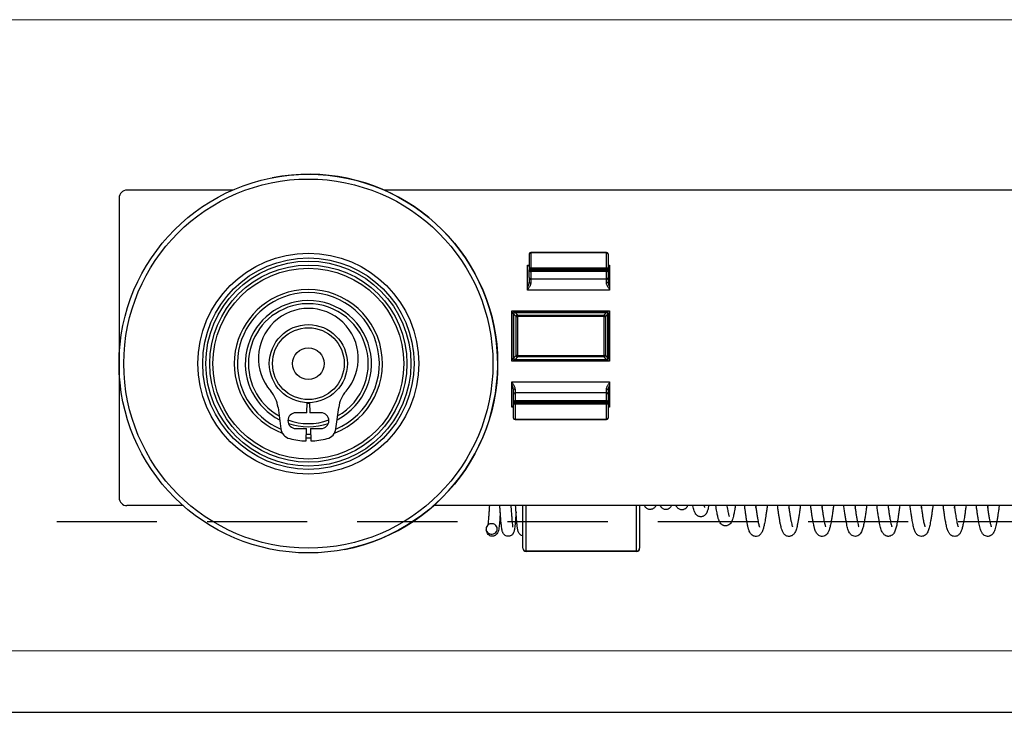
# Model space of a CAD drawing. Units: millimetres. Extents: x 29 to 967, y 30 to 683.
# Drawn here: x 243 to 305, y 505 to 549 of the extents above; entities that cross this region are included whole.
import ezdxf

# ---------------------------------------------------------------- set-up
doc = ezdxf.new("R2010")
doc.units = ezdxf.units.MM
doc.linetypes.add('DASHED2', pattern=[9.525, 6.35, -3.175])
doc.layers.get('0').update_dxf_attribs({"plot": 0})
doc.layers.add('Cuts', color=7, linetype='DASHED2')
doc.layers.add('Door', color=7, linetype='Continuous')
doc.layers.add('Helaform', color=7, linetype='Continuous', lineweight=15)

# ---------------------------------------------------------------- blocks, each defined once
blk = doc.blocks.new('10102 Track (side)')
at = {"layer": 'Cuts'}
blk.add_line((-14.979, -11.8), (597.056, -11.8), dxfattribs=at)
at = {"layer": 'Helaform'}
for p, q in [((-15, 20), (601.848, 20)), ((596.571, -20), (-15, -20))]:
    blk.add_line(p, q, dxfattribs=at)
blk = doc.blocks.new('10164 + 10152 Soft close + LHP (side)')
at = {"color": 7, "linetype": 'Continuous', "lineweight": 25}
for p, q in [((-363.322, 49.693), (-370.026, 49.693)), ((-98.026, 49.693), (-353.73, 49.693)), ((-370.526, 49.193), (-370.526, 30.193)), ((-344.526, 45.643), (-344.526, 44.686)), ((-344.426, 45.743), (-339.626, 45.743)), ((-344.426, 45.743), (-344.426, 45.729)), ((-339.626, 45.729), (-344.426, 45.729)), ((-344.426, 45.729), (-344.426, 44.772)), ((-339.626, 45.729), (-339.626, 45.743)), ((-339.626, 44.772), (-339.626, 45.729)), ((-339.526, 45.643), (-339.526, 44.686)), ((-344.626, 43.343), (-344.626, 44.943)), ((-344.626, 44.943), (-344.526, 44.943)), ((-339.526, 44.943), (-339.426, 44.943)), ((-339.426, 44.943), (-339.426, 43.343)), ((-344.526, 44.686), (-344.526, 44.633)), ((-344.526, 44.686), (-344.426, 44.686)), ((-344.526, 44.633), (-344.426, 44.633)), ((-344.526, 44.142), (-344.526, 44.633)), ((-344.426, 44.772), (-339.626, 44.772)), ((-344.426, 44.686), (-344.426, 44.772)), ((-339.626, 44.686), (-344.426, 44.686)), ((-344.426, 44.686), (-344.426, 44.633)), ((-344.426, 44.633), (-339.626, 44.633)), ((-344.426, 44.533), (-344.426, 44.633)), ((-339.626, 44.533), (-344.426, 44.533)), ((-344.426, 44.533), (-344.426, 44.043)), ((-339.626, 44.772), (-339.626, 44.686)), ((-339.626, 44.633), (-339.626, 44.686)), ((-339.626, 44.686), (-339.526, 44.686)), ((-339.626, 44.633), (-339.626, 44.533)), ((-339.626, 44.633), (-339.526, 44.633)), ((-339.626, 44.043), (-339.626, 44.533)), ((-339.526, 44.686), (-339.526, 44.633)), ((-339.526, 44.633), (-339.526, 44.142)), ((-339.626, 44.043), (-344.426, 44.043)), ((-344.426, 44.043), (-344.426, 43.807)), ((-339.626, 43.807), (-339.626, 44.043)), ((-339.426, 43.343), (-344.626, 43.343)), ((-345.626, 38.843), (-345.626, 42.043)), ((-345.626, 42.043), (-339.426, 42.043)), ((-345.526, 41.843), (-345.513, 41.843)), ((-345.526, 39.043), (-345.526, 41.843)), ((-345.355, 41.685), (-345.513, 41.843)), ((-345.513, 41.843), (-345.513, 39.043)), ((-345.426, 41.93), (-345.426, 41.943)), ((-345.426, 41.943), (-339.626, 41.943)), ((-345.426, 41.93), (-345.268, 41.772)), ((-339.626, 41.93), (-345.426, 41.93)), ((-339.784, 41.772), (-339.626, 41.93)), ((-339.54, 41.843), (-339.697, 41.685)), ((-339.626, 41.943), (-339.626, 41.93)), ((-339.54, 39.043), (-339.54, 41.843)), ((-339.54, 41.843), (-339.526, 41.843)), ((-339.526, 41.843), (-339.526, 39.043)), ((-339.426, 42.043), (-339.426, 38.843)), ((-345.355, 41.685), (-345.268, 41.685)), ((-345.355, 39.201), (-345.355, 41.685)), ((-345.268, 41.685), (-345.268, 41.772)), ((-345.268, 41.772), (-339.784, 41.772)), ((-339.784, 41.685), (-345.268, 41.685)), ((-345.268, 41.685), (-345.268, 39.201)), ((-339.784, 41.772), (-339.784, 41.685)), ((-339.784, 41.685), (-339.697, 41.685)), ((-339.784, 39.201), (-339.784, 41.685)), ((-339.697, 41.685), (-339.697, 39.201)), ((-339.426, 38.843), (-345.626, 38.843)), ((-345.513, 39.043), (-345.526, 39.043)), ((-345.513, 39.043), (-345.355, 39.201)), ((-345.268, 39.114), (-345.426, 38.956)), ((-345.426, 38.956), (-339.626, 38.956)), ((-345.426, 38.956), (-345.426, 38.943)), ((-339.626, 38.943), (-345.426, 38.943)), ((-345.268, 39.201), (-345.355, 39.201)), ((-345.268, 39.201), (-339.784, 39.201)), ((-345.268, 39.201), (-345.268, 39.114)), ((-339.784, 39.114), (-345.268, 39.114)), ((-339.697, 39.201), (-339.784, 39.201)), ((-339.784, 39.201), (-339.784, 39.114)), ((-339.626, 38.956), (-339.784, 39.114)), ((-339.697, 39.201), (-339.54, 39.043)), ((-339.626, 38.956), (-339.626, 38.943)), ((-339.526, 39.043), (-339.54, 39.043)), ((-345.626, 37.543), (-339.426, 37.543)), ((-345.626, 35.943), (-345.626, 37.543)), ((-339.426, 37.543), (-339.426, 35.943)), ((-345.426, 37.079), (-345.426, 36.843)), ((-339.626, 36.843), (-345.426, 36.843)), ((-345.426, 36.843), (-345.426, 36.353)), ((-339.626, 36.843), (-339.626, 37.079)), ((-339.626, 36.353), (-339.626, 36.843)), ((-358.621, 35.581), (-358.602, 36.219)), ((-358.45, 36.219), (-358.431, 35.581)), ((-345.526, 36.253), (-345.526, 36.744)), ((-345.526, 36.2), (-345.526, 36.253)), ((-345.526, 36.253), (-345.426, 36.253)), ((-345.426, 36.353), (-339.626, 36.353)), ((-345.426, 36.353), (-345.426, 36.253)), ((-345.426, 36.253), (-345.426, 36.2)), ((-339.626, 36.253), (-345.426, 36.253)), ((-339.626, 36.253), (-339.626, 36.353)), ((-339.626, 36.2), (-339.626, 36.253)), ((-339.626, 36.253), (-339.526, 36.253)), ((-339.526, 36.744), (-339.526, 36.253)), ((-339.526, 36.253), (-339.526, 36.2)), ((-360.45, 35.92), (-360.272, 34.568)), ((-358.621, 35.581), (-359.326, 35.581)), ((-357.726, 35.581), (-358.431, 35.581)), ((-356.78, 34.568), (-356.602, 35.92)), ((-345.526, 35.943), (-345.626, 35.943)), ((-345.426, 36.2), (-345.526, 36.2)), ((-345.526, 35.243), (-345.526, 36.2)), ((-345.426, 36.2), (-339.626, 36.2)), ((-345.426, 36.114), (-345.426, 36.2)), ((-339.626, 36.114), (-345.426, 36.114)), ((-345.426, 36.114), (-345.426, 35.157)), ((-339.526, 36.2), (-339.626, 36.2)), ((-339.626, 36.114), (-339.626, 36.2)), ((-339.626, 35.157), (-339.626, 36.114)), ((-339.526, 36.2), (-339.526, 35.243)), ((-339.426, 35.943), (-339.526, 35.943)), ((-345.426, 35.157), (-339.626, 35.157)), ((-345.426, 35.157), (-345.426, 35.143)), ((-339.626, 35.143), (-345.426, 35.143)), ((-339.626, 35.143), (-339.626, 35.157)), ((-359.326, 34.581), (-358.652, 34.581)), ((-358.676, 33.795), (-358.652, 34.581)), ((-358.4, 34.581), (-357.726, 34.581)), ((-358.4, 34.581), (-358.376, 33.795)), ((-366.463, 29.693), (-370.026, 29.693)), ((-100.719, 29.693), (-350.589, 29.693)), ((-337.503, 29.693), (-337.526, 29.655)), ((-328.058, 29.525), (-328.036, 29.693)), ((-325.958, 29.525), (-325.936, 29.693)), ((-317.558, 29.525), (-317.536, 29.693)), ((-315.458, 29.526), (-315.436, 29.693)), ((-337.726, 26.81), (-344.726, 26.81)), ((-337.726, 26.793), (-344.726, 26.793))]:
    blk.add_line(p, q, dxfattribs=at)
at = {"color": 8, "linetype": 'Continuous', "lineweight": 25}
for p, q in [((-344.526, 44.854), (-344.527, 44.846)), ((-339.526, 44.846), (-339.526, 44.854)), ((-339.526, 36.032), (-339.526, 36.04)), ((-344.726, 26.81), (-344.726, 29.693)), ((-337.726, 26.81), (-337.726, 29.693)), ((-344.726, 26.793), (-344.726, 26.81)), ((-337.726, 26.793), (-337.726, 26.81))]:
    blk.add_line(p, q, dxfattribs=at)
at = {"color": 7, "linetype": 'Continuous', "lineweight": 25, "flags": 128}
for points in [[(-344.526, 43.867), (-344.524, 43.855), (-344.518, 43.844), (-344.509, 43.834), (-344.497, 43.825), (-344.482, 43.817), (-344.464, 43.812), (-344.446, 43.808), (-344.426, 43.807)], [(-339.526, 43.867), (-339.528, 43.855), (-339.534, 43.844), (-339.543, 43.834), (-339.555, 43.825), (-339.571, 43.817), (-339.588, 43.812), (-339.607, 43.808), (-339.626, 43.807)], [(-345.426, 37.079), (-345.446, 37.078), (-345.464, 37.074), (-345.482, 37.069), (-345.497, 37.061), (-345.509, 37.052), (-345.518, 37.042), (-345.524, 37.03), (-345.526, 37.019)], [(-339.526, 37.019), (-339.528, 37.03), (-339.534, 37.042), (-339.543, 37.052), (-339.555, 37.061), (-339.571, 37.069), (-339.588, 37.074), (-339.607, 37.078), (-339.626, 37.079)], [(-358.603, 36.194), (-358.598, 36.194), (-358.45, 36.194)], [(-358.388, 34.195), (-358.543, 34.193), (-358.664, 34.195)], [(-347.257, 28.216), (-347.247, 28.135), (-347.217, 28.06), (-347.169, 27.994), (-347.106, 27.94), (-347.031, 27.902), (-346.949, 27.883), (-346.865, 27.883), (-346.783, 27.902), (-346.708, 27.94), (-346.645, 27.994), (-346.597, 28.06), (-346.567, 28.135), (-346.557, 28.216), (-346.567, 28.296), (-346.597, 28.371), (-346.645, 28.438), (-346.708, 28.491), (-346.783, 28.529), (-346.865, 28.548), (-346.949, 28.548), (-347.031, 28.529), (-347.106, 28.491), (-347.169, 28.438), (-347.217, 28.371), (-347.247, 28.296), (-347.257, 28.216)]]:
    blk.add_lwpolyline(points, dxfattribs=at)
at = {"color": 8, "linetype": 'Continuous', "lineweight": 25, "flags": 128}
blk.add_lwpolyline([(-358.67, 33.995), (-358.525, 33.993), (-358.382, 33.995)], dxfattribs=at)
at = {"color": 7, "linetype": 'Continuous', "lineweight": 25}
for radius in [12, 11.7, 7, 6.7, 6.5, 6.25, 6.05, 2.475, 2.275, 1]:
    blk.add_circle((-358.526, 38.693), radius, dxfattribs=at)
for centre, radius, start, end in [((-358.526, 38.693), 12, 11.02874, 101.02874), ((-370.026, 49.193), 0.5, 90, 180), ((-344.426, 45.643), 0.1, 90, 180), ((-344.432, 45.636), 0.0939, 86.10613, 175.48868), ((-339.626, 45.643), 0.1, 0, 90), ((-339.62, 45.636), 0.0939, 4.51132, 93.89387), ((-344.432, 44.678), 0.0939, 86.10589, 175.48893), ((-344.426, 44.633), 0.0997, 180.17121, 270.17292), ((-339.62, 44.678), 0.0939, 4.51107, 93.89411), ((-339.626, 44.633), 0.0997, 269.82708, 359.82879), ((-344.426, 44.143), 0.0997, 180.17175, 270.17238), ((-339.626, 44.143), 0.0997, 269.82762, 359.82825), ((-358.526, 38.693), 4.5, 101.02874, 247.21566), ((-358.526, 38.693), 4.5, 292.78434, 101.02874), ((-358.526, 38.693), 4, 101.02874, 242.92911), ((-358.526, 38.693), 4, 297.07089, 101.02874), ((-358.526, 39.026), 3.167, 318.9138, 221.0862), ((-345.426, 41.843), 0.1, 90, 180), ((-345.394, 41.811), 0.123, 105.10878, 164.88937), ((-339.626, 41.843), 0.1, 0, 90), ((-339.658, 41.811), 0.123, 15.10482, 74.89703), ((-345.236, 41.653), 0.123, 105.11506, 164.89295), ((-339.816, 41.653), 0.123, 15.12043, 74.88142), ((-358.526, 38.693), 12, 281.02874, 11.02874), ((-345.426, 39.043), 0.1, 180, 270), ((-345.394, 39.075), 0.123, 195.11043, 254.89141), ((-345.236, 39.233), 0.123, 195.10642, 254.88557), ((-339.816, 39.233), 0.123, 285.11794, 344.88021), ((-339.658, 39.075), 0.123, 285.10278, 344.89537), ((-339.626, 39.043), 0.1, 270, 0), ((-362.38, 35.666), 1.946, 7.5, 41.0862), ((-354.673, 35.666), 1.946, 138.9138, 172.5), ((-345.426, 36.743), 0.0997, 89.83236, 179.8235), ((-339.626, 36.743), 0.0997, 0.17163, 90.1725), ((-345.426, 36.253), 0.0997, 89.83221, 179.82365), ((-339.626, 36.253), 0.0997, 0.17148, 90.17265), ((-359.326, 35.081), 0.5, 90, 270), ((-357.726, 35.081), 0.5, 270, 90), ((-345.432, 36.208), 0.0939, 184.51616, 273.88933), ((-339.62, 36.208), 0.0939, 266.1056, 355.48891), ((-345.432, 35.25), 0.0939, 184.51596, 273.88923), ((-345.426, 35.243), 0.1, 180, 270), ((-339.62, 35.25), 0.0939, 266.10571, 355.48911), ((-339.626, 35.243), 0.1, 270, 0), ((-359.529, 34.666), 0.75, 187.5, 256.01897), ((-358.526, 38.693), 4, 251.55309, 288.44691), ((-357.523, 34.666), 0.75, 283.98103, 352.5), ((-358.526, 38.693), 4.9, 256.01897, 268.24577), ((-358.526, 38.693), 4.9, 271.75423, 283.98103), ((-370.026, 30.193), 0.5, 180, 270), ((-344.726, 26.993), 0.2, 180, 270), ((-344.734, 27.002), 0.192, 182.53691, 272.32719), ((-337.726, 26.993), 0.2, 270, 0), ((-337.718, 27.002), 0.192, 267.67281, 357.46309)]:
    blk.add_arc(centre, radius, start, end, dxfattribs=at)
at = {"color": 8, "linetype": 'Continuous', "lineweight": 25}
for radius, start, end in [(4.7, 101.02874, 249.40019), (4.7, 290.59981, 101.02874), (3.8, 299.17605, 101.02874), (3.8, 101.02874, 240.82395), (3.8, 250.02202, 289.97798)]:
    blk.add_arc((-358.526, 38.693), radius, start, end, dxfattribs=at)
at = {"color": 7, "linetype": 'Continuous', "lineweight": 25}
for points, knots in [([(-344.527, 44.846), (-344.529, 44.851), (-344.535, 44.86), (-344.555, 44.886), (-344.576, 44.913), (-344.589, 44.93), (-344.598, 44.941), (-344.599, 44.943)], [0, 0, 0, 0, 0.277961, 0.596872, 0.772926, 0.960366, 1, 1, 1, 1]), ([(-339.453, 44.943), (-339.454, 44.941), (-339.47, 44.921), (-339.492, 44.892), (-339.517, 44.86), (-339.523, 44.85), (-339.526, 44.846)], [0, 0, 0, 0, 0.037834, 0.401819, 0.721417, 1, 1, 1, 1]), ([(-344.626, 43.527), (-344.613, 43.554), (-344.586, 43.614), (-344.554, 43.704), (-344.531, 43.792), (-344.528, 43.843), (-344.526, 43.867)], [0, 0, 0, 0, 0.246858, 0.532524, 0.782494, 1, 1, 1, 1]), ([(-344.426, 43.807), (-344.428, 43.784), (-344.432, 43.736), (-344.458, 43.664), (-344.491, 43.596), (-344.528, 43.532), (-344.565, 43.476), (-344.598, 43.429), (-344.617, 43.405), (-344.626, 43.393)], [0, 0, 0, 0, 0.168709, 0.357425, 0.497194, 0.649436, 0.815018, 0.906838, 1, 1, 1, 1]), ([(-344.526, 44.142), (-344.526, 44.134), (-344.526, 44.118), (-344.526, 44.059), (-344.526, 43.977), (-344.526, 43.904), (-344.526, 43.867)], [0, 0, 0, 0, 0.250671, 0.499968, 0.747828, 1, 1, 1, 1]), ([(-339.426, 43.393), (-339.432, 43.401), (-339.451, 43.425), (-339.492, 43.482), (-339.544, 43.562), (-339.59, 43.654), (-339.62, 43.736), (-339.624, 43.784), (-339.626, 43.807)], [0, 0, 0, 0, 0.060526, 0.184562, 0.427923, 0.642212, 0.831114, 1, 1, 1, 1]), ([(-339.526, 44.142), (-339.526, 44.134), (-339.526, 44.118), (-339.526, 44.059), (-339.526, 43.977), (-339.526, 43.904), (-339.526, 43.867)], [0, 0, 0, 0, 0.250671, 0.499968, 0.747828, 1, 1, 1, 1]), ([(-339.526, 43.867), (-339.525, 43.843), (-339.521, 43.792), (-339.503, 43.721), (-339.482, 43.66), (-339.463, 43.609), (-339.444, 43.564), (-339.431, 43.536), (-339.426, 43.526)], [0, 0, 0, 0, 0.216837, 0.466045, 0.603989, 0.751131, 0.907739, 1, 1, 1, 1]), ([(-345.526, 41.843), (-345.527, 41.844), (-345.528, 41.847), (-345.54, 41.865), (-345.559, 41.893), (-345.588, 41.936), (-345.612, 41.972), (-345.626, 41.994)], [0, 0, 0, 0, 0.14314, 0.301492, 0.483465, 0.694681, 1, 1, 1, 1]), ([(-345.577, 42.043), (-345.555, 42.029), (-345.519, 42.005), (-345.476, 41.976), (-345.448, 41.957), (-345.43, 41.945), (-345.427, 41.944), (-345.426, 41.943)], [0, 0, 0, 0, 0.305311, 0.516504, 0.698446, 0.856814, 1, 1, 1, 1]), ([(-339.626, 41.943), (-339.625, 41.944), (-339.623, 41.945), (-339.604, 41.957), (-339.576, 41.976), (-339.533, 42.005), (-339.497, 42.029), (-339.475, 42.043)], [0, 0, 0, 0, 0.143167, 0.301531, 0.483512, 0.694684, 1, 1, 1, 1]), ([(-339.426, 41.994), (-339.44, 41.972), (-339.464, 41.936), (-339.493, 41.893), (-339.512, 41.865), (-339.524, 41.847), (-339.525, 41.844), (-339.526, 41.843)], [0, 0, 0, 0, 0.305324, 0.516481, 0.698444, 0.856808, 1, 1, 1, 1]), ([(-345.626, 38.892), (-345.612, 38.914), (-345.588, 38.95), (-345.559, 38.993), (-345.54, 39.021), (-345.528, 39.039), (-345.527, 39.042), (-345.526, 39.043)], [0, 0, 0, 0, 0.305315, 0.51652, 0.698486, 0.85684, 1, 1, 1, 1]), ([(-345.426, 38.943), (-345.427, 38.942), (-345.43, 38.941), (-345.448, 38.929), (-345.476, 38.91), (-345.519, 38.881), (-345.555, 38.857), (-345.577, 38.843)], [0, 0, 0, 0, 0.143166, 0.301529, 0.483476, 0.694686, 1, 1, 1, 1]), ([(-339.475, 38.843), (-339.497, 38.857), (-339.533, 38.881), (-339.576, 38.91), (-339.604, 38.929), (-339.623, 38.941), (-339.625, 38.942), (-339.626, 38.943)], [0, 0, 0, 0, 0.305313, 0.51647, 0.698444, 0.856813, 1, 1, 1, 1]), ([(-339.526, 39.043), (-339.525, 39.042), (-339.524, 39.039), (-339.512, 39.021), (-339.493, 38.993), (-339.464, 38.95), (-339.44, 38.914), (-339.426, 38.892)], [0, 0, 0, 0, 0.143165, 0.301524, 0.483489, 0.694681, 1, 1, 1, 1]), ([(-345.626, 37.493), (-345.62, 37.485), (-345.601, 37.461), (-345.56, 37.404), (-345.509, 37.324), (-345.462, 37.232), (-345.432, 37.15), (-345.428, 37.102), (-345.426, 37.079)], [0, 0, 0, 0, 0.060525, 0.184562, 0.427922, 0.642212, 0.831114, 1, 1, 1, 1]), ([(-339.626, 37.079), (-339.624, 37.102), (-339.62, 37.15), (-339.594, 37.222), (-339.561, 37.29), (-339.524, 37.354), (-339.487, 37.41), (-339.454, 37.457), (-339.435, 37.481), (-339.426, 37.493)], [0, 0, 0, 0, 0.168709, 0.357425, 0.497194, 0.649436, 0.815019, 0.906838, 1, 1, 1, 1]), ([(-345.526, 37.019), (-345.528, 37.043), (-345.531, 37.094), (-345.549, 37.165), (-345.57, 37.226), (-345.589, 37.277), (-345.608, 37.322), (-345.621, 37.35), (-345.626, 37.36)], [0, 0, 0, 0, 0.216838, 0.466046, 0.603989, 0.751131, 0.907723, 1, 1, 1, 1]), ([(-345.526, 36.744), (-345.526, 36.752), (-345.526, 36.768), (-345.526, 36.827), (-345.526, 36.909), (-345.526, 36.982), (-345.526, 37.019)], [0, 0, 0, 0, 0.250671, 0.499968, 0.747828, 1, 1, 1, 1]), ([(-339.426, 37.359), (-339.439, 37.332), (-339.466, 37.272), (-339.498, 37.182), (-339.521, 37.094), (-339.525, 37.043), (-339.526, 37.019)], [0, 0, 0, 0, 0.2468432, 0.532523, 0.7824925, 1, 1, 1, 1]), ([(-339.526, 37.019), (-339.526, 36.982), (-339.526, 36.91), (-339.526, 36.828), (-339.526, 36.768), (-339.526, 36.752), (-339.526, 36.744)], [0, 0, 0, 0, 0.250671, 0.499971, 0.747828, 1, 1, 1, 1]), ([(-345.599, 35.943), (-345.598, 35.945), (-345.582, 35.965), (-345.56, 35.994), (-345.535, 36.026), (-345.529, 36.035), (-345.527, 36.04)], [0, 0, 0, 0, 0.037834, 0.401817, 0.721425, 1, 1, 1, 1]), ([(-339.526, 36.04), (-339.523, 36.035), (-339.517, 36.026), (-339.498, 36), (-339.477, 35.973), (-339.463, 35.956), (-339.454, 35.945), (-339.453, 35.943)], [0, 0, 0, 0, 0.2779609, 0.5968711, 0.772927, 0.9603656, 1, 1, 1, 1]), ([(-347.13, 28.465), (-347.128, 28.481), (-347.122, 28.527), (-347.11, 28.641), (-347.095, 28.803), (-347.079, 29.005), (-347.062, 29.235), (-347.047, 29.466), (-347.037, 29.623), (-347.032, 29.693)], [0, 0, 0, 0, 0.071034, 0.213708, 0.367872, 0.533222, 0.705863, 0.867726, 1, 1, 1, 1]), ([(-345.36, 29.268), (-345.364, 29.208), (-345.374, 29.068), (-345.389, 28.872), (-345.405, 28.681), (-345.423, 28.494), (-345.443, 28.323), (-345.465, 28.175), (-345.488, 28.07), (-345.51, 27.998), (-345.535, 27.946), (-345.555, 27.911), (-345.581, 27.878), (-345.614, 27.842), (-345.665, 27.801), (-345.737, 27.767), (-345.812, 27.748), (-345.907, 27.747), (-346.009, 27.775), (-346.105, 27.838), (-346.166, 27.914), (-346.2, 27.979), (-346.224, 28.045), (-346.245, 28.127), (-346.269, 28.268), (-346.293, 28.453), (-346.314, 28.669), (-346.334, 28.902), (-346.351, 29.13), (-346.367, 29.373), (-346.379, 29.562), (-346.386, 29.669), (-346.388, 29.693)], [0, 0, 0, 0, 0.034063, 0.080575, 0.124424, 0.165614, 0.222428, 0.273379, 0.318091, 0.353879, 0.380304, 0.397475, 0.403201, 0.40978, 0.427557, 0.439132, 0.452598, 0.468122, 0.488087, 0.511949, 0.534588, 0.556341, 0.578607, 0.626974, 0.680592, 0.739522, 0.803907, 0.849936, 0.898287, 0.944948, 0.987885, 1, 1, 1, 1]), ([(-345.687, 29.693), (-345.683, 29.628), (-345.673, 29.463), (-345.657, 29.222), (-345.638, 28.972), (-345.62, 28.755), (-345.602, 28.566), (-345.585, 28.42), (-345.576, 28.348), (-345.576, 28.322), (-345.58, 28.322), (-345.581, 28.322)], [0, 0, 0, 0, 0.087835, 0.221962, 0.354636, 0.486007, 0.616164, 0.751228, 0.893814, 0.967782, 1, 1, 1, 1]), ([(-344.926, 27.777), (-344.933, 27.777), (-344.984, 27.779), (-345.07, 27.828), (-345.147, 27.898), (-345.189, 27.966), (-345.222, 28.041), (-345.242, 28.115), (-345.254, 28.178), (-345.267, 28.256), (-345.281, 28.358), (-345.296, 28.484), (-345.31, 28.634), (-345.326, 28.806), (-345.342, 29.01), (-345.358, 29.24), (-345.374, 29.469), (-345.383, 29.625), (-345.388, 29.693)], [0, 0, 0, 0, 0.0066972, 0.0524262, 0.0973955, 0.1438849, 0.1863151, 0.2448697, 0.296808, 0.3565286, 0.4262737, 0.5060718, 0.5802582, 0.6613992, 0.749434, 0.842353, 0.9305989, 1, 1, 1, 1]), ([(-344.926, 26.993), (-344.926, 27.048), (-344.926, 27.158), (-344.926, 27.363), (-344.926, 27.599), (-344.926, 27.867), (-344.926, 28.167), (-344.926, 28.492), (-344.926, 28.839), (-344.926, 29.205), (-344.926, 29.492), (-344.926, 29.658), (-344.926, 29.693)], [0, 0, 0, 0, 0.105218, 0.209967, 0.315128, 0.42454, 0.533516, 0.643053, 0.752465, 0.861442, 0.970979, 1, 1, 1, 1]), ([(-337.526, 29.693), (-337.526, 29.662), (-337.526, 29.499), (-337.526, 29.216), (-337.526, 28.848), (-337.526, 28.499), (-337.526, 28.173), (-337.526, 27.871), (-337.526, 27.601), (-337.526, 27.364), (-337.526, 27.159), (-337.526, 27.048), (-337.526, 26.993)], [0, 0, 0, 0, 0.025554, 0.135368, 0.244742, 0.354681, 0.464495, 0.573868, 0.683807, 0.78926, 0.894361, 1, 1, 1, 1]), ([(-336.5, 29.693), (-336.501, 29.69), (-336.507, 29.677), (-336.517, 29.661), (-336.525, 29.651), (-336.536, 29.633), (-336.544, 29.621), (-336.56, 29.597), (-336.596, 29.551), (-336.667, 29.495), (-336.767, 29.452), (-336.883, 29.442), (-336.992, 29.467), (-337.081, 29.517), (-337.156, 29.588), (-337.198, 29.65), (-337.213, 29.685), (-337.216, 29.693)], [0, 0, 0, 0, 0.0179707, 0.0839915, 0.1350649, 0.1551879, 0.165156, 0.1757119, 0.2302306, 0.3068404, 0.4099224, 0.5236996, 0.6341157, 0.7380198, 0.8334983, 0.9631147, 1, 1, 1, 1]), ([(-335.505, 29.693), (-335.51, 29.681), (-335.524, 29.647), (-335.558, 29.599), (-335.6, 29.552), (-335.642, 29.516), (-335.69, 29.487), (-335.746, 29.462), (-335.815, 29.446), (-335.9, 29.444), (-335.988, 29.464), (-336.063, 29.503), (-336.118, 29.546), (-336.158, 29.59), (-336.193, 29.639), (-336.211, 29.67), (-336.22, 29.692), (-336.22, 29.693)], [0, 0, 0, 0, 0.051136, 0.145077, 0.225708, 0.29171, 0.343196, 0.397123, 0.46427, 0.544231, 0.633778, 0.714774, 0.782883, 0.839872, 0.894713, 0.994174, 1, 1, 1, 1]), ([(-334.483, 29.693), (-334.49, 29.677), (-334.504, 29.648), (-334.527, 29.609), (-334.562, 29.561), (-334.61, 29.513), (-334.672, 29.471), (-334.738, 29.442), (-334.822, 29.424), (-334.916, 29.428), (-335.01, 29.457), (-335.093, 29.511), (-335.155, 29.577), (-335.198, 29.641), (-335.213, 29.677), (-335.219, 29.693)], [0, 0, 0, 0, 0.073301, 0.139868, 0.190018, 0.27597, 0.330669, 0.394437, 0.467486, 0.551172, 0.646362, 0.750466, 0.847874, 0.932703, 1, 1, 1, 1]), ([(-333.144, 29.693), (-333.148, 29.672), (-333.163, 29.6), (-333.188, 29.494), (-333.219, 29.385), (-333.248, 29.305), (-333.272, 29.251), (-333.291, 29.216), (-333.304, 29.194), (-333.325, 29.161), (-333.353, 29.126), (-333.394, 29.084), (-333.448, 29.043), (-333.518, 29.008), (-333.6, 28.987), (-333.688, 28.985), (-333.77, 29.004), (-333.836, 29.034), (-333.899, 29.076), (-333.955, 29.133), (-333.999, 29.197), (-334.036, 29.27), (-334.075, 29.375), (-334.113, 29.512), (-334.139, 29.624), (-334.151, 29.688), (-334.152, 29.693)], [0, 0, 0, 0, 0.029312, 0.10103, 0.172257, 0.231349, 0.276754, 0.308187, 0.322509, 0.334618, 0.357968, 0.382068, 0.413743, 0.449766, 0.486348, 0.523029, 0.557742, 0.588373, 0.614955, 0.657293, 0.696633, 0.752718, 0.826113, 0.913004, 0.992575, 1, 1, 1, 1]), ([(-333.441, 29.693), (-333.44, 29.69), (-333.432, 29.652), (-333.418, 29.606), (-333.407, 29.572), (-333.408, 29.573), (-333.409, 29.573)], [0, 0, 0, 0, 0.035262, 0.433015, 0.878702, 1, 1, 1, 1]), ([(-331.46, 29.693), (-331.461, 29.687), (-331.473, 29.603), (-331.496, 29.467), (-331.526, 29.292), (-331.556, 29.144), (-331.585, 29.012), (-331.62, 28.879), (-331.656, 28.77), (-331.7, 28.666), (-331.762, 28.566), (-331.855, 28.477), (-331.952, 28.43), (-332.035, 28.413), (-332.101, 28.41), (-332.168, 28.42), (-332.241, 28.444), (-332.313, 28.487), (-332.387, 28.555), (-332.443, 28.638), (-332.478, 28.711), (-332.503, 28.772), (-332.527, 28.843), (-332.551, 28.925), (-332.577, 29.027), (-332.605, 29.156), (-332.637, 29.32), (-332.668, 29.499), (-332.688, 29.631), (-332.698, 29.693)], [0, 0, 0, 0, 0.004397, 0.060923, 0.110682, 0.153679, 0.201089, 0.249895, 0.305336, 0.348325, 0.391744, 0.435601, 0.473452, 0.48972, 0.505234, 0.524446, 0.547713, 0.574705, 0.603874, 0.644239, 0.675126, 0.704359, 0.735851, 0.76963, 0.805723, 0.852006, 0.901468, 0.954085, 1, 1, 1, 1]), ([(-331.995, 29.693), (-331.993, 29.684), (-331.981, 29.602), (-331.958, 29.472), (-331.927, 29.309), (-331.899, 29.182), (-331.874, 29.085), (-331.856, 29.028), (-331.845, 29.004), (-331.849, 29.008), (-331.85, 29.009)], [0, 0, 0, 0, 0.0236471, 0.2052411, 0.3794585, 0.5462342, 0.7052444, 0.8502679, 0.9783934, 1, 1, 1, 1]), ([(-329.435, 29.693), (-329.44, 29.654), (-329.458, 29.514), (-329.488, 29.296), (-329.525, 29.045), (-329.56, 28.827), (-329.6, 28.601), (-329.65, 28.365), (-329.704, 28.172), (-329.756, 28.038), (-329.807, 27.943), (-329.874, 27.858), (-329.975, 27.78), (-330.106, 27.736), (-330.234, 27.741), (-330.344, 27.782), (-330.431, 27.844), (-330.498, 27.92), (-330.553, 28.017), (-330.6, 28.135), (-330.644, 28.29), (-330.691, 28.5), (-330.733, 28.727), (-330.772, 28.965), (-330.808, 29.207), (-330.841, 29.446), (-330.863, 29.613), (-330.873, 29.693)], [0, 0, 0, 0, 0.018415, 0.066969, 0.11266, 0.155487, 0.196652, 0.261568, 0.331043, 0.375179, 0.411697, 0.442979, 0.468723, 0.497301, 0.523358, 0.545049, 0.567175, 0.596328, 0.631086, 0.670241, 0.726127, 0.778987, 0.828825, 0.875789, 0.919961, 0.96153, 1, 1, 1, 1]), ([(-330.172, 29.693), (-330.172, 29.69), (-330.16, 29.598), (-330.134, 29.407), (-330.095, 29.137), (-330.056, 28.894), (-330.021, 28.699), (-329.99, 28.55), (-329.964, 28.441), (-329.945, 28.378), (-329.934, 28.346), (-329.927, 28.327), (-329.927, 28.327), (-329.927, 28.327)], [0, 0, 0, 0, 0.00379, 0.130155, 0.287479, 0.431818, 0.563039, 0.681215, 0.787198, 0.882263, 0.925809, 0.967014, 1, 1, 1, 1]), ([(-330.154, 29.558), (-330.152, 29.575), (-330.146, 29.617), (-330.14, 29.664), (-330.136, 29.693)], [0, 0, 0, 0, 0.387502, 1, 1, 1, 1]), ([(-327.335, 29.693), (-327.345, 29.617), (-327.369, 29.43), (-327.407, 29.162), (-327.448, 28.893), (-327.489, 28.661), (-327.529, 28.462), (-327.569, 28.295), (-327.608, 28.162), (-327.655, 28.037), (-327.708, 27.939), (-327.784, 27.851), (-327.865, 27.79), (-327.954, 27.756), (-328.042, 27.74), (-328.136, 27.746), (-328.226, 27.779), (-328.297, 27.822), (-328.353, 27.871), (-328.41, 27.943), (-328.46, 28.035), (-328.505, 28.149), (-328.549, 28.297), (-328.596, 28.496), (-328.638, 28.715), (-328.677, 28.945), (-328.712, 29.18), (-328.747, 29.426), (-328.77, 29.602), (-328.782, 29.693)], [0, 0, 0, 0, 0.0365987, 0.0891466, 0.1396888, 0.1882638, 0.234906, 0.2796422, 0.3223435, 0.3612819, 0.4122845, 0.4358802, 0.4630385, 0.4783328, 0.492748, 0.5170381, 0.5349202, 0.5499946, 0.5708018, 0.5976565, 0.630006, 0.6674238, 0.7227595, 0.7754629, 0.8250226, 0.8715747, 0.9152261, 0.9562528, 1, 1, 1, 1]), ([(-328.081, 29.693), (-328.074, 29.644), (-328.057, 29.516), (-328.029, 29.317), (-327.996, 29.092), (-327.96, 28.877), (-327.923, 28.678), (-327.892, 28.538), (-327.868, 28.445), (-327.85, 28.387), (-327.834, 28.345), (-327.833, 28.342), (-327.833, 28.341)], [0, 0, 0, 0, 0.0669482, 0.1765476, 0.292929, 0.4193518, 0.5557515, 0.701703, 0.7781548, 0.8566098, 0.9296705, 1, 1, 1, 1]), ([(-325.235, 29.693), (-325.247, 29.596), (-325.275, 29.385), (-325.316, 29.101), (-325.356, 28.846), (-325.392, 28.643), (-325.424, 28.485), (-325.454, 28.354), (-325.483, 28.244), (-325.514, 28.146), (-325.547, 28.059), (-325.596, 27.961), (-325.672, 27.858), (-325.785, 27.775), (-325.92, 27.736), (-326.067, 27.75), (-326.195, 27.814), (-326.285, 27.905), (-326.348, 28.009), (-326.396, 28.124), (-326.443, 28.271), (-326.486, 28.454), (-326.525, 28.648), (-326.561, 28.853), (-326.597, 29.077), (-326.632, 29.316), (-326.659, 29.515), (-326.676, 29.647), (-326.682, 29.693)], [0, 0, 0, 0, 0.046755, 0.101982, 0.151456, 0.195146, 0.233023, 0.265452, 0.299823, 0.328835, 0.360272, 0.392729, 0.427066, 0.462371, 0.494243, 0.521913, 0.548373, 0.584427, 0.620579, 0.656634, 0.711429, 0.767075, 0.806726, 0.850538, 0.898498, 0.93719, 0.978206, 1, 1, 1, 1]), ([(-325.981, 29.693), (-325.975, 29.648), (-325.958, 29.518), (-325.929, 29.315), (-325.894, 29.082), (-325.858, 28.864), (-325.821, 28.666), (-325.787, 28.515), (-325.758, 28.409), (-325.735, 28.348), (-325.735, 28.346), (-325.736, 28.345)], [0, 0, 0, 0, 0.062172, 0.178643, 0.302057, 0.43249, 0.569656, 0.713247, 0.824956, 0.932975, 1, 1, 1, 1]), ([(-323.135, 29.693), (-323.14, 29.649), (-323.161, 29.491), (-323.195, 29.245), (-323.236, 28.968), (-323.275, 28.738), (-323.31, 28.552), (-323.343, 28.402), (-323.375, 28.272), (-323.413, 28.148), (-323.457, 28.034), (-323.522, 27.916), (-323.627, 27.81), (-323.761, 27.745), (-323.921, 27.738), (-324.055, 27.789), (-324.139, 27.857), (-324.208, 27.939), (-324.257, 28.028), (-324.303, 28.143), (-324.343, 28.275), (-324.382, 28.434), (-324.421, 28.625), (-324.461, 28.848), (-324.502, 29.106), (-324.542, 29.384), (-324.569, 29.591), (-324.582, 29.693)], [0, 0, 0, 0, 0.020715, 0.075037, 0.126538, 0.173458, 0.215789, 0.253511, 0.288592, 0.326807, 0.368514, 0.411671, 0.445998, 0.480883, 0.513987, 0.543174, 0.567356, 0.587451, 0.629466, 0.669185, 0.711994, 0.755775, 0.801341, 0.852371, 0.899468, 0.950711, 1, 1, 1, 1]), ([(-323.881, 29.693), (-323.875, 29.65), (-323.858, 29.518), (-323.828, 29.308), (-323.792, 29.067), (-323.755, 28.847), (-323.718, 28.654), (-323.685, 28.509), (-323.656, 28.404), (-323.637, 28.353), (-323.636, 28.348), (-323.636, 28.346)], [0, 0, 0, 0, 0.059235, 0.183238, 0.313201, 0.446578, 0.583141, 0.722615, 0.828978, 0.934679, 1, 1, 1, 1]), ([(-323.858, 29.525), (-323.855, 29.546), (-323.848, 29.599), (-323.84, 29.657), (-323.836, 29.693)], [0, 0, 0, 0, 0.387568, 1, 1, 1, 1]), ([(-321.035, 29.693), (-321.048, 29.592), (-321.075, 29.383), (-321.116, 29.101), (-321.156, 28.848), (-321.194, 28.637), (-321.229, 28.462), (-321.263, 28.318), (-321.3, 28.187), (-321.343, 28.066), (-321.393, 27.963), (-321.467, 27.865), (-321.569, 27.784), (-321.683, 27.745), (-321.784, 27.742), (-321.883, 27.759), (-321.979, 27.806), (-322.054, 27.873), (-322.1, 27.932), (-322.144, 28.003), (-322.187, 28.099), (-322.23, 28.23), (-322.272, 28.39), (-322.311, 28.574), (-322.349, 28.78), (-322.388, 29.017), (-322.428, 29.287), (-322.459, 29.517), (-322.478, 29.661), (-322.482, 29.693)], [0, 0, 0, 0, 0.049241, 0.101377, 0.150172, 0.195545, 0.237504, 0.276099, 0.314725, 0.355725, 0.397651, 0.428094, 0.458652, 0.490122, 0.506126, 0.521929, 0.549805, 0.57282, 0.592364, 0.613471, 0.653237, 0.699242, 0.745092, 0.79017, 0.838266, 0.882939, 0.931767, 0.984742, 1, 1, 1, 1]), ([(-321.781, 29.693), (-321.773, 29.634), (-321.753, 29.481), (-321.72, 29.252), (-321.683, 29.013), (-321.647, 28.806), (-321.613, 28.631), (-321.583, 28.503), (-321.557, 28.411), (-321.542, 28.363), (-321.532, 28.343), (-321.537, 28.347), (-321.537, 28.347)], [0, 0, 0, 0, 0.081168, 0.212016, 0.343307, 0.472208, 0.598607, 0.722381, 0.813729, 0.905065, 0.996477, 1, 1, 1, 1]), ([(-321.758, 29.525), (-321.754, 29.56), (-321.746, 29.614), (-321.738, 29.673), (-321.736, 29.693)], [0, 0, 0, 0, 0.655855, 1, 1, 1, 1]), ([(-318.935, 29.693), (-318.944, 29.618), (-318.967, 29.442), (-319.003, 29.188), (-319.042, 28.934), (-319.08, 28.712), (-319.116, 28.52), (-319.153, 28.358), (-319.189, 28.22), (-319.233, 28.091), (-319.281, 27.986), (-319.342, 27.896), (-319.416, 27.822), (-319.526, 27.759), (-319.663, 27.734), (-319.807, 27.764), (-319.909, 27.829), (-319.973, 27.895), (-320.019, 27.96), (-320.061, 28.038), (-320.102, 28.141), (-320.141, 28.268), (-320.177, 28.415), (-320.211, 28.575), (-320.245, 28.755), (-320.28, 28.968), (-320.319, 29.222), (-320.353, 29.468), (-320.374, 29.633), (-320.382, 29.693)], [0, 0, 0, 0, 0.035979, 0.084635, 0.132407, 0.178215, 0.222084, 0.26403, 0.304656, 0.346174, 0.388829, 0.4186, 0.445981, 0.472549, 0.502013, 0.532626, 0.558539, 0.579823, 0.599298, 0.630694, 0.668895, 0.711252, 0.75202, 0.791158, 0.830429, 0.87349, 0.920467, 0.971349, 1, 1, 1, 1]), ([(-319.681, 29.693), (-319.672, 29.623), (-319.649, 29.451), (-319.613, 29.204), (-319.575, 28.96), (-319.538, 28.757), (-319.505, 28.595), (-319.476, 28.476), (-319.454, 28.399), (-319.438, 28.355), (-319.437, 28.349), (-319.436, 28.346)], [0, 0, 0, 0, 0.096878, 0.238169, 0.374071, 0.503306, 0.625831, 0.741629, 0.827661, 0.915989, 1, 1, 1, 1]), ([(-319.658, 29.526), (-319.652, 29.574), (-319.644, 29.628), (-319.637, 29.687), (-319.636, 29.693)], [0, 0, 0, 0, 0.896951, 1, 1, 1, 1]), ([(-316.835, 29.693), (-316.841, 29.647), (-316.859, 29.506), (-316.89, 29.282), (-316.933, 28.985), (-316.984, 28.684), (-317.041, 28.402), (-317.098, 28.184), (-317.159, 28.023), (-317.229, 27.913), (-317.291, 27.845), (-317.373, 27.785), (-317.487, 27.742), (-317.625, 27.739), (-317.752, 27.788), (-317.838, 27.855), (-317.894, 27.922), (-317.934, 27.987), (-317.973, 28.067), (-318.01, 28.168), (-318.046, 28.289), (-318.079, 28.425), (-318.109, 28.567), (-318.14, 28.727), (-318.172, 28.92), (-318.209, 29.158), (-318.245, 29.415), (-318.27, 29.598), (-318.281, 29.687), (-318.282, 29.693)], [0, 0, 0, 0, 0.0217816, 0.0672075, 0.1141828, 0.1830153, 0.2500194, 0.3154408, 0.3807056, 0.4120764, 0.4388003, 0.4610777, 0.4844595, 0.5136973, 0.5429097, 0.5670659, 0.5870747, 0.6117603, 0.6422561, 0.6786527, 0.7177311, 0.7546389, 0.7894527, 0.8226018, 0.8638137, 0.9089481, 0.9579874, 0.9973391, 1, 1, 1, 1]), ([(-317.581, 29.693), (-317.572, 29.623), (-317.552, 29.473), (-317.522, 29.262), (-317.491, 29.065), (-317.46, 28.878), (-317.429, 28.707), (-317.397, 28.561), (-317.371, 28.456), (-317.351, 28.39), (-317.336, 28.351), (-317.336, 28.348), (-317.336, 28.347)], [0, 0, 0, 0, 0.097985, 0.209311, 0.315625, 0.416191, 0.541283, 0.656162, 0.762499, 0.845629, 0.933474, 1, 1, 1, 1]), ([(-314.735, 29.693), (-314.739, 29.657), (-314.755, 29.532), (-314.784, 29.325), (-314.82, 29.074), (-314.858, 28.833), (-314.898, 28.61), (-314.941, 28.408), (-314.985, 28.235), (-315.033, 28.089), (-315.095, 27.959), (-315.164, 27.871), (-315.22, 27.822), (-315.273, 27.789), (-315.322, 27.767), (-315.39, 27.746), (-315.489, 27.738), (-315.606, 27.766), (-315.7, 27.823), (-315.763, 27.884), (-315.807, 27.942), (-315.843, 28.004), (-315.879, 28.081), (-315.918, 28.188), (-315.957, 28.33), (-315.997, 28.503), (-316.032, 28.683), (-316.065, 28.877), (-316.101, 29.101), (-316.136, 29.344), (-316.163, 29.545), (-316.178, 29.659), (-316.182, 29.693)], [0, 0, 0, 0, 0.017, 0.059568, 0.104713, 0.15121, 0.19902, 0.248222, 0.298915, 0.349555, 0.398336, 0.428815, 0.451285, 0.461777, 0.471762, 0.483809, 0.505704, 0.531207, 0.554783, 0.575595, 0.595233, 0.619139, 0.648218, 0.682507, 0.731097, 0.775543, 0.815962, 0.855398, 0.898689, 0.945902, 0.983886, 1, 1, 1, 1]), ([(-315.481, 29.693), (-315.468, 29.598), (-315.441, 29.395), (-315.401, 29.127), (-315.363, 28.894), (-315.329, 28.71), (-315.299, 28.57), (-315.271, 28.457), (-315.251, 28.388), (-315.234, 28.345), (-315.236, 28.347), (-315.237, 28.348)], [0, 0, 0, 0, 0.134135, 0.284364, 0.42104, 0.544193, 0.653849, 0.75335, 0.86248, 0.952352, 1, 1, 1, 1]), ([(-346.36, 29.267), (-346.366, 29.177), (-346.379, 28.995), (-346.398, 28.753), (-346.418, 28.542), (-346.437, 28.364), (-346.46, 28.202), (-346.496, 28.049), (-346.545, 27.936), (-346.603, 27.862), (-346.651, 27.822), (-346.693, 27.798), (-346.736, 27.779), (-346.807, 27.756), (-346.908, 27.748), (-347.027, 27.779), (-347.133, 27.862), (-347.212, 27.99), (-347.238, 28.1), (-347.251, 28.158)], [0, 0, 0, 0, 0.084434, 0.170492, 0.256911, 0.342309, 0.425269, 0.507104, 0.589786, 0.62344, 0.635808, 0.646835, 0.659802, 0.675739, 0.71725, 0.771682, 0.837847, 0.914264, 1, 1, 1, 1])]:
    blk.add_open_spline(points, degree=3, knots=knots, dxfattribs=at)

msp = doc.modelspace()

# ---------------------------------------------------------------- linework, layer by layer
at = {"layer": 'Door'}
msp.add_line((69.706, 505.12), (619.706, 505.12), dxfattribs=at)

# ---------------------------------------------------------------- block references
at = {"layer": 'Helaform'}
for name, p in [('10102 Track (side)', (69.711, 529.02)), ('10164 + 10152 Soft close + LHP (side)', (619.706, 488.527))]:
    msp.add_blockref(name, p, dxfattribs=at)

doc.saveas('drawing.dxf')
